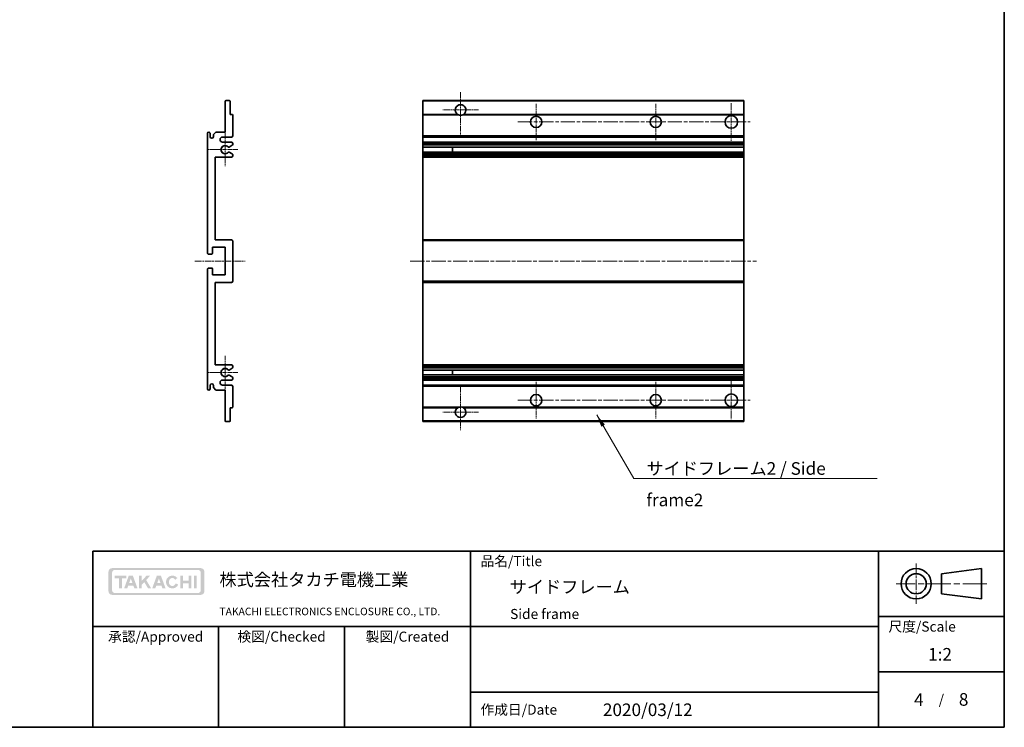
# Model space of a CAD drawing. Units: millimetres. Extents: x 7 to 7701, y 16 to 1702.
# Drawn here: x 4924 to 5315, y 16 to 297 of the extents above; entities that cross this region are included whole.
import ezdxf
from ezdxf.enums import TextEntityAlignment as Align

# ---------------------------------------------------------------- set-up
doc = ezdxf.new("R2010")
doc.units = ezdxf.units.MM
doc.linetypes.add('CHAIN', pattern=[0.35429999999999995, 0.2362, -0.0295, 0.0591, -0.0295])
for name, color, linetype, lineweight in [('Border (ISO)', 7, 'Continuous', 35), ('Center Mark (ISO)', 131, 'Continuous', 18), ('Centerline (ISO)', 131, 'Continuous', 18), ('Hatch (ISO)', 1, 'Continuous', 18), ('Symbol (ISO)', 7, 'Continuous', 18), ('Symbol (ISO) @ 1', 7, 'Continuous', 18), ('Title (ISO)', 7, 'Continuous', 35), ('Visible (ISO)', 7, 'Continuous', 35), ('Visible Narrow (ISO)', 7, 'Continuous', 25)]:
    doc.layers.add(name, color=color, linetype=linetype, lineweight=lineweight)
doc.styles.add('Note Text (TK)', font='MS PGothic.ttf')
doc.styles.add('文字スタイル67', font='arial.ttf')
doc.dimstyles.new('Default - Method 1b (TK)$7', dxfattribs={"dimscale": 6, "dimtxt": 2.5, "dimasz": 2.5, "dimexe": 1, "dimexo": 1.499999999999999, "dimgap": 1, "dimtad": 1, "dimtoh": 1, "dimrnd": 1e-08, "dimdsep": 46, "dimtxsty": 'Note Text (TK)', "dimcen": 0.09, "dimdle": 5, "dimclrd": 100, "dimclre": 100, "dimclrt": 7, "dimadec": 1, "dimazin": 1, "dimtfac": 1, "dimtmove": 0, "dimatfit": 3, "dimfxl": 1, "dimtolj": 1, "dimlwd": -1, "dimlwe": -1, "dimarcsym": 0})

# ---------------------------------------------------------------- blocks, each defined once
blk = doc.blocks.new('図面枠 tk図枠')
at = {"layer": 'Border (ISO)'}
for p in [(405.4999999999999, 289), (14.50000000000001, 8.000000000000007)]:
    blk.add_line(p, (405.4999999999999, 8.000000000000007), dxfattribs=at)
blk = doc.blocks.new('表題欄 tk表題欄')
at = {"layer": 'Hatch (ISO)'}
h = blk.add_hatch(color=256, dxfattribs=at)
edge = h.paths.add_edge_path(flags=0)
edge.add_arc((95.57537688673352, 236.2990653650367), 0.5958259999999996, 269.9999999999897, 360)
edge.add_line((96.17120288673351, 236.2990653650368), (96.17120288673348, 239.7107813650365))
edge.add_arc((95.5753768867335, 239.7107813650366), 0.5958259999999996, 0, 90.0000000000068)
edge.add_line((95.57537688673342, 240.3066073650366), (79.13710888673356, 240.3066073650366))
edge.add_arc((79.13710888673353, 239.7107813650366), 0.5958259999999996, 89.99999999999744, 180)
edge.add_line((78.54128288673353, 239.7107813650365), (78.54128288673331, 236.2990653650368))
edge.add_arc((79.13710888673332, 236.2990653650365), 0.5958259999999996, 180, 270.0000000000231)
edge.add_line((79.13710888673356, 235.7032393650365), (95.57537688673342, 235.7032393650367))
edge = h.paths.add_edge_path()
edge.add_line((77.83935088673357, 239.9556413650366), (77.83935088673357, 236.0542053650368))
edge.add_arc((78.54128288673346, 236.0542053650367), 0.7019319999998935, 180, 270.0000000000087)
edge.add_line((78.54128288673357, 235.3522733650368), (96.17120288673352, 235.3522733650368))
edge.add_arc((96.17120288673351, 236.0542053650367), 0.7019319999998921, 270, 360)
edge.add_line((96.8731348867334, 236.0542053650368), (96.87313488673352, 239.9556413650366))
edge.add_arc((96.1712028867336, 239.9556413650367), 0.7019319999998921, 0, 90.00000000000873)
edge.add_line((96.17120288673348, 240.6575733650367), (78.54128288673357, 240.6575733650366))
edge.add_arc((78.54128288673357, 239.9556413650366), 0.7019319999999984, 90, 180)
for points in [[(79.07181288673355, 239.1476033650369), (79.07181288673355, 238.6578833650367), (79.92066088673353, 238.6578833650367), (79.92066088673353, 236.6581933650368), (80.50832488673353, 236.6581933650368), (80.50832488673353, 238.6578833650367), (81.35717288673355, 238.6578833650367), (81.35717288673355, 239.1476033650369)], [(85.68407849525303, 236.6581933650368), (84.9434673993943, 237.8918698287545), (84.41792288673358, 237.3246628822781), (84.41792288673358, 236.6581933650368), (83.89555488673355, 236.6581933650368), (83.89555488673355, 239.1476033650369), (84.41792288673358, 239.1476033650369), (84.41792288673358, 238.0993979968839), (85.38913556809511, 239.1476033650369), (86.10696490847272, 239.1476033650369), (85.31925422435492, 238.2974470774499), (86.30334488673353, 236.6581933650368)], [(92.09142939614459, 239.1476033650369), (92.09142939614459, 236.6581933650368), (92.60971639614465, 236.6581933650368), (92.60971639614465, 237.6580383650368), (93.76872039614462, 237.6580383650368), (93.76872039614462, 236.6581933650368), (94.28700739614459, 236.6581933650368), (94.28700739614459, 239.1476033650369), (93.76872039614462, 239.1476033650369), (93.76872039614462, 238.1477583650367), (92.60971639614465, 238.1477583650367), (92.60971639614465, 239.1476033650369)], [(94.84202339614467, 239.1476033650369), (94.84202339614467, 236.6581933650368), (95.36439139614473, 236.6581933650368), (95.36439139614473, 239.1476033650369)]]:
    blk.add_hatch(color=256, dxfattribs=at).paths.add_polyline_path(points)
h = blk.add_hatch(color=256, dxfattribs=at)
h.paths.add_polyline_path([(82.59020695886475, 237.7110913650368), (81.95242681460243, 237.7110913650368), (82.27131688673356, 238.5794973650367)], flags=0)
h.paths.add_polyline_path([(82.77903014574996, 237.1968853650368), (81.76360362771717, 237.1968853650368), (81.56578886050404, 236.6581933650368), (80.94907288673355, 236.6581933650368), (81.86321688673357, 239.1476033650369), (82.67941688673353, 239.1476033650369), (83.59356088673351, 236.6581933650368), (82.97684491296302, 236.6581933650368)])
h = blk.add_hatch(color=256, dxfattribs=at)
h.paths.add_polyline_path([(87.52707281460246, 237.7110913650368), (88.16485295886469, 237.7110913650368), (87.84596288673359, 238.5794973650367)], flags=0)
h.paths.add_polyline_path([(87.14043486050403, 236.6581933650368), (87.3382496277172, 237.1968853650368), (88.35367614574989, 237.1968853650368), (88.551490912963, 236.6581933650368), (89.16820688673343, 236.6581933650368), (88.25406288673352, 239.1476033650369), (87.43786288673356, 239.1476033650369), (86.52371888673358, 236.6581933650368)])
h = blk.add_hatch(color=256, dxfattribs=at)
edge = h.paths.add_edge_path()
edge.add_arc((90.52309888673334, 237.9028983650369), 1.273272000000011, 38.55054079078439, 336.5820184016556)
edge.add_line((91.69149139614446, 237.3968543650369), (91.17255542714857, 237.6216113977801))
edge.add_ellipse((90.52309888673352, 237.9028983650369), major_axis=(0, -0.7998759999999119), ratio=0.8673469387756529, start_angle=128.5505407907963, end_angle=426.582018401653, ccw=False)
edge.add_line((91.09381514418376, 238.3576891122095), (91.51887237036831, 238.6964075050431))
at = {"layer": 'Title (ISO)'}
for p, q in [((74.70882392282105, 244.052739026017), (255.7088239228211, 244.052739026017)), ((74.70882392282105, 209.052739026017), (74.70882392282105, 244.052739026017)), ((149.7088239228211, 244.052739026017), (149.7088239228211, 209.052739026017)), ((230.7088239228211, 244.052739026017), (230.7088239228211, 209.052739026017)), ((255.7088239228211, 244.052739026017), (255.7088239228211, 209.052739026017)), ((243.2088239228211, 239.552739026017), (251.2088239228211, 240.5527390260171)), ((251.2088239228211, 234.552739026017), (251.2088239228211, 240.5527390260171)), ((243.2088239228211, 239.552739026017), (243.2088239228211, 235.552739026017)), ((243.2088239228211, 235.552739026017), (251.2088239228211, 234.552739026017)), ((230.7088239228211, 231.052739026017), (255.7088239228211, 231.052739026017)), ((74.70882392282105, 229.052739026017), (230.7088239228211, 229.052739026017)), ((99.70882392282108, 229.052739026017), (99.70882392282108, 209.052739026017)), ((124.708823922821, 229.052739026017), (124.708823922821, 209.052739026017)), ((230.7088239228211, 220.052739026017), (255.7088239228211, 220.052739026017)), ((149.7088239228211, 216.052739026017), (230.7088239228211, 216.052739026017)), ((255.7088239228211, 209.052739026017), (74.70882392282105, 209.052739026017))]:
    blk.add_line(p, q, dxfattribs=at)
at = {"layer": 'Title (ISO)', "color": 4, "linetype": 'CHAIN', "lineweight": 18, "ltscale": 8.889559745788574}
blk.add_line((238.2088239228211, 241.552739026017), (238.2088239228211, 233.552739026017), dxfattribs=at)
at = {"layer": 'Title (ISO)', "color": 4, "linetype": 'CHAIN', "lineweight": 18, "ltscale": 20.00163269042969}
blk.add_line((252.2088239228211, 237.552739026017), (234.2088239228211, 237.552739026017), dxfattribs=at)
at = {"layer": 'Title (ISO)'}
for radius in [3, 2]:
    blk.add_circle((238.2088239228211, 237.552739026017), radius, dxfattribs=at)
at = {"layer": 'Title (ISO)', "color": 1, "char_height": 2.000000029802322, "line_spacing_factor": 1.5, "style": 'Note Text (TK)'}
for s, insert, attachment_point in [('\\fＭＳ Ｐゴシック|b0|i0;\\H2.0000;品名/Title', (151.708823922821, 242.052739026017), 4), ('\\fＭＳ Ｐゴシック|b0|i0;\\H2.0000;尺度/Scale', (232.7088239228211, 229.052739026017), 4), ('\\fＭＳ Ｐゴシック|b0|i0;\\H2.0000;承認/Approved', (87.20882392282108, 227.052739026017), 5), ('\\fＭＳ Ｐゴシック|b0|i0;\\H2.0000;検図/Checked', (112.208823922821, 227.052739026017), 5), ('\\fＭＳ Ｐゴシック|b0|i0;\\H2.0000;製図/Created', (137.2088239228211, 227.052739026017), 5), ('\\fＭＳ Ｐゴシック|b0|i0;\\H2.0000;作成日/Date', (151.708823922821, 212.552739026017), 4)]:
    blk.add_mtext(s, dxfattribs=dict(at, insert=insert, attachment_point=attachment_point))
at = {"layer": 'Title (ISO)', "color": 7, "line_spacing_factor": 1.5, "style": 'Note Text (TK)'}
for s, insert, char_height, attachment_point in [('株式会社タカチ電機工業', (99.87313488673345, 238.052739026017), 2.5, 4), ('\\fArial|b0|i0;\\H1.4986;TAKACHI ELECTRONICS ENCLOSURE CO., LTD.', (99.87313488673342, 232.052739026017), 1.49859994649887, 4), ('\\fＭＳ Ｐゴシック|b0|i0;\\H2.0000;/', (243.2088239228211, 214.552739026017), 2.000000029802322, 5)]:
    blk.add_mtext(s, dxfattribs=dict(at, insert=insert, char_height=char_height, attachment_point=attachment_point))
at = {"layer": 'Title (ISO)', "color": 7}
for tag, p, height, style in [('<品名>_001', (157.5667784682756, 235.6393867532898), 2.5, 'Note Text (TK)'), ('<Title>_001', (157.4932713957346, 230.5520568828656), 2.000000029802322, '文字スタイル67'), ('<ページ_No.>_001', (237.9488807410029, 213.302739026017), 2.5, 'Note Text (TK)'), ('<総ページ数>_001', (246.7997330137301, 213.302739026017), 2.5, 'Note Text (TK)'), ('作成日_001', (175.617914831912, 211.2814322078352), 2.5, 'Note Text (TK)')]:
    blk.add_attdef(tag, p, '', height=height, dxfattribs=dict(at, style=style))
at = {"layer": 'Title (ISO)', "color": 7, "style": 'Note Text (TK)'}
blk.add_attdef('<尺度>', text='', height=2.5, dxfattribs=at).set_placement((243.2088239228211, 223.5527390260171), align=Align.MIDDLE_CENTER)

msp = doc.modelspace()

# ---------------------------------------------------------------- linework, layer by layer
at = {"layer": 'Center Mark (ISO)', "linetype": 'CHAIN', "ltscale": 9.500723838806152}
for p, q in [((5099.370527964093, 267.9300503363079), (5099.370527964093, 250.8300503363078)), ((5099.370527964093, 150.830050336308), (5099.370527964093, 133.730050336308))]:
    msp.add_line(p, q, dxfattribs=at)
at = {"layer": 'Center Mark (ISO)', "linetype": 'CHAIN', "ltscale": 8.056153297424316}
for p, q in [((5129.370527964092, 263.3300503363078), (5129.370527964092, 248.8300503363078)), ((5176.870527964092, 263.3300503363078), (5176.870527964092, 248.8300503363078)), ((5129.370527964092, 152.830050336308), (5129.370527964092, 138.330050336308)), ((5176.870527964092, 152.830050336308), (5176.870527964092, 138.330050336308))]:
    msp.add_line(p, q, dxfattribs=at)
at = {"layer": 'Center Mark (ISO)', "linetype": 'CHAIN', "ltscale": 8.333955764770508}
for p, q in [((5206.870527964093, 263.5800503363078), (5206.870527964093, 248.5800503363079)), ((5206.870527964093, 153.080050336308), (5206.870527964093, 138.080050336308))]:
    msp.add_line(p, q, dxfattribs=at)
at = {"layer": 'Center Mark (ISO)', "linetype": 'CHAIN', "ltscale": 7.889472484588623}
for p, q in [((5106.470527964093, 260.8300503363079), (5092.270527964092, 260.8300503363079)), ((5106.470527964093, 140.830050336308), (5092.270527964092, 140.830050336308))]:
    msp.add_line(p, q, dxfattribs=at)
at = {"layer": 'Center Mark (ISO)', "linetype": 'CHAIN', "ltscale": 7.357204437255859}
for p, q in [((5005.85806455061, 251.7010503363078), (5005.85806455061, 238.4590503363079)), ((5005.85806455061, 163.2010503363078), (5005.85806455061, 149.9590503363078))]:
    msp.add_line(p, q, dxfattribs=at)
at = {"layer": 'Center Mark (ISO)', "linetype": 'CHAIN', "ltscale": 6.456570625305175}
for p, q in [((5010.85806455061, 245.0800503363079), (4999.237064550611, 245.0800503363079)), ((5010.85806455061, 156.5800503363078), (4999.237064550611, 156.5800503363078))]:
    msp.add_line(p, q, dxfattribs=at)
at = {"layer": 'Centerline (ISO)', "linetype": 'CHAIN', "ltscale": 23.99096870422363}
for p, q in [((5122.120527964092, 256.0800503363079), (5214.370527964092, 256.0800503363079)), ((5079.370527964092, 200.8300503363078), (5216.870527964093, 200.8300503363078)), ((5122.120527964092, 145.580050336308), (5214.370527964092, 145.580050336308))]:
    msp.add_line(p, q, dxfattribs=at)
at = {"layer": 'Centerline (ISO)', "linetype": 'CHAIN', "ltscale": 11.11197376251221}
msp.add_line((4993.858064550607, 200.8300503363077), (5013.858064550611, 200.8300503363078), dxfattribs=at)
at = {"layer": 'Visible (ISO)'}
for p, q in [((5005.85806455061, 252.0800503363079), (5005.85806455061, 264.2800503363081)), ((5006.158064550609, 264.5800503363079), (5007.558064550611, 264.5800503363082)), ((5007.85806455061, 264.2800503363081), (5007.85806455061, 259.0800503363078)), ((5084.370527964093, 264.2800503363081), (5084.370527964093, 264.5800503363082)), ((5211.870527964093, 264.5800503363082), (5084.370527964093, 264.5800503363082)), ((5084.370527964093, 264.2800503363081), (5084.370527964093, 259.0800503363078)), ((5211.870527964093, 264.5800503363082), (5211.870527964093, 264.2800503363081)), ((5211.870527964093, 259.0800503363078), (5211.870527964093, 264.2800503363081)), ((5007.85806455061, 259.0800503363078), (5008.55806455061, 259.0800503363082)), ((5008.85806455061, 258.7800503363081), (5008.85806455061, 250.5800503363079)), ((5084.370527964093, 258.7800503363081), (5084.370527964093, 259.0800503363082)), ((5098.209709287468, 259.0800503363082), (5084.370527964093, 259.0800503363082)), ((5084.370527964093, 258.7800503363081), (5084.370527964093, 250.5800503363079)), ((5211.870527964093, 259.0800503363082), (5100.531346640718, 259.0800503363082)), ((5211.870527964093, 259.0800503363082), (5211.870527964093, 258.7800503363081)), ((5211.870527964093, 250.5800503363079), (5211.870527964093, 258.7800503363081)), ((4998.858064550608, 204.0800503363079), (4998.858064550612, 251.5800503363079)), ((4999.85806455061, 251.5800503363079), (4999.85806455061, 250.1800503363078)), ((5001.20806455061, 251.0800503363078), (5002.20806455061, 252.0800503363079)), ((5001.20806455061, 250.1800503363078), (5001.20806455061, 251.0800503363078)), ((5002.20806455061, 252.0800503363079), (5005.85806455061, 252.0800503363079)), ((5084.370527964093, 250.0800503363079), (5084.370527964093, 250.5800503363079)), ((5211.870527964093, 250.5800503363079), (5211.870527964093, 250.0800503363079)), ((5008.35806455061, 250.0800503363079), (5004.85806455061, 250.0800503363079)), ((5004.85806455061, 248.0800503363079), (5008.35806455061, 248.0800503363079)), ((5008.70806455061, 246.8100691677932), (5007.434831784997, 246.0749678878244)), ((5008.85806455061, 247.5800503363079), (5008.85806455061, 247.0698767889286)), ((5084.37052796409, 250.0800503363079), (5084.37052796409, 248.0800503363078)), ((5211.870527964093, 250.0800503363079), (5084.370527964093, 250.0800503363079)), ((5084.370527964093, 247.5800503363079), (5084.370527964093, 248.0800503363079)), ((5211.870527964093, 248.0800503363079), (5084.370527964093, 248.0800503363079)), ((5084.370527964093, 247.5800503363079), (5084.370527964093, 247.0698767889286)), ((5084.370527964093, 246.8100691677932), (5084.370527964093, 247.0698767889286)), ((5084.370527964093, 246.8100691677932), (5084.370527964093, 246.0749678878244)), ((5211.870527964091, 248.0800503363078), (5211.870527964091, 250.0800503363079)), ((5211.870527964093, 248.0800503363079), (5211.870527964093, 247.5800503363079)), ((5211.870527964093, 247.0698767889286), (5211.870527964093, 247.5800503363079)), ((5211.870527964093, 247.0698767889286), (5211.870527964093, 246.8100691677932)), ((5211.870527964093, 246.0749678878244), (5211.870527964093, 246.8100691677932)), ((5007.431616235763, 244.0867988717912), (5008.704945608059, 243.3718152160475)), ((5008.85806455061, 243.1102316635009), (5008.85806455061, 242.5800503363078)), ((5084.370527964093, 246.03477550896), (5084.370527964093, 246.0749678878246)), ((5211.870527964093, 246.03477550896), (5084.370527964093, 246.03477550896)), ((5084.37052796409, 244.1252153192449), (5084.37052796409, 246.03477550896)), ((5084.370527964093, 244.0867988717914), (5084.370527964093, 244.1252153192448)), ((5211.870527964093, 244.1252153192449), (5084.370527964093, 244.1252153192449)), ((5084.370527964093, 244.0867988717912), (5084.370527964093, 243.3718152160475)), ((5084.370527964093, 243.1102316635009), (5084.370527964093, 243.3718152160475)), ((5084.370527964093, 243.1102316635009), (5084.370527964093, 242.5800503363078)), ((5084.370527964093, 242.0800503363079), (5084.370527964093, 242.5800503363078)), ((5096.17052796409, 246.03477550896), (5096.17052796409, 244.1252153192449)), ((5096.18314603709, 246.03477550896), (5096.18314603709, 244.1252153192448)), ((5211.870527964093, 246.0749678878246), (5211.870527964093, 246.03477550896)), ((5211.870527964091, 244.1252153192449), (5211.870527964091, 246.03477550896)), ((5211.870527964093, 244.1252153192448), (5211.870527964093, 244.0867988717914)), ((5211.870527964093, 243.3718152160475), (5211.870527964093, 244.0867988717912)), ((5211.870527964093, 243.3718152160475), (5211.870527964093, 243.1102316635009)), ((5211.870527964093, 242.5800503363078), (5211.870527964093, 243.1102316635009)), ((5211.870527964093, 242.5800503363078), (5211.870527964093, 242.0800503363079)), ((5001.85806455061, 242.0800503363079), (5001.858064550608, 209.3300503363078)), ((5008.35806455061, 242.0800503363079), (5001.85806455061, 242.0800503363079)), ((5084.37052796409, 242.0800503363079), (5084.37052796409, 209.3300503363078)), ((5211.870527964093, 242.0800503363079), (5084.370527964093, 242.0800503363079)), ((5211.870527964089, 209.3300503363078), (5211.870527964089, 242.0800503363079)), ((5001.858064550608, 209.3300503363078), (5008.35806455061, 209.3300503363078)), ((5008.85806455061, 208.8300503363079), (5008.85806455061, 192.8300503363078)), ((5084.370527964093, 208.8300503363079), (5084.370527964093, 209.3300503363078)), ((5211.870527964093, 209.3300503363078), (5084.370527964093, 209.3300503363078)), ((5084.370527964093, 208.8300503363079), (5084.370527964093, 192.8300503363078)), ((5211.870527964093, 209.3300503363078), (5211.870527964093, 208.8300503363079)), ((5211.870527964093, 192.8300503363078), (5211.870527964093, 208.8300503363079)), ((5000.55806455061, 203.5800503363079), (4999.35806455061, 203.5800503363079)), ((5000.85806455061, 206.3300503363079), (5000.85806455061, 203.880050336308)), ((5005.85806455061, 206.3300503363079), (5000.85806455061, 206.3300503363079)), ((5005.85806455061, 195.3300503363076), (5005.85806455061, 206.3300503363079)), ((4998.85806455061, 150.0800503363078), (4998.858064550608, 197.5800503363076)), ((4999.35806455061, 198.0800503363078), (5000.55806455061, 198.0800503363078)), ((5000.85806455061, 197.7800503363076), (5000.85806455061, 195.3300503363076)), ((5000.85806455061, 195.3300503363076), (5005.85806455061, 195.3300503363076)), ((5001.858064550608, 192.3300503363078), (5001.85806455061, 159.5800503363078)), ((5008.35806455061, 192.3300503363078), (5001.858064550608, 192.3300503363078)), ((5084.370527964093, 192.3300503363078), (5084.370527964093, 192.8300503363078)), ((5084.37052796409, 192.3300503363078), (5084.37052796409, 159.5800503363078)), ((5211.870527964093, 192.3300503363078), (5084.370527964093, 192.3300503363078)), ((5211.870527964093, 192.8300503363078), (5211.870527964093, 192.3300503363078)), ((5211.870527964089, 159.5800503363078), (5211.870527964089, 192.3300503363078)), ((5001.85806455061, 159.5800503363078), (5008.35806455061, 159.5800503363078)), ((5008.704945608059, 158.2882854565681), (5007.431616235763, 157.5733018008242)), ((5008.85806455061, 159.0800503363078), (5008.85806455061, 158.5498690091148)), ((5084.370527964093, 159.0800503363078), (5084.370527964093, 159.5800503363078)), ((5211.870527964093, 159.5800503363078), (5084.370527964093, 159.5800503363078)), ((5084.370527964093, 159.0800503363078), (5084.370527964093, 158.5498690091148)), ((5084.370527964093, 158.288285456568), (5084.370527964093, 158.5498690091148)), ((5084.370527964093, 158.2882854565681), (5084.370527964093, 157.5733018008242)), ((5084.370527964093, 157.5348853533706), (5084.370527964093, 157.5733018008242)), ((5084.37052796409, 155.6253251636565), (5084.37052796409, 157.5348853533706)), ((5211.870527964093, 157.5348853533706), (5084.370527964093, 157.5348853533706)), ((5096.17052796409, 157.5348853533706), (5096.17052796409, 155.6253251636565)), ((5096.18314603709, 157.5348853533706), (5096.18314603709, 155.6253251636565)), ((5211.870527964093, 159.5800503363078), (5211.870527964093, 159.0800503363078)), ((5211.870527964093, 158.5498690091148), (5211.870527964093, 159.0800503363078)), ((5211.870527964093, 158.5498690091148), (5211.870527964093, 158.288285456568)), ((5211.870527964093, 157.5733018008242), (5211.870527964093, 158.2882854565681)), ((5211.870527964093, 157.5733018008242), (5211.870527964093, 157.5348853533706)), ((5211.870527964091, 155.6253251636565), (5211.870527964091, 157.5348853533706)), ((5008.35806455061, 153.5800503363078), (5004.85806455061, 153.5800503363078)), ((5007.434831784997, 155.5851327847918), (5008.70806455061, 154.8500315048221)), ((5008.85806455061, 154.5902238836869), (5008.85806455061, 154.0800503363079)), ((5084.370527964093, 155.5851327847918), (5084.370527964093, 155.6253251636565)), ((5211.870527964093, 155.6253251636565), (5084.370527964093, 155.6253251636565)), ((5084.370527964093, 155.5851327847918), (5084.370527964093, 154.8500315048221)), ((5084.370527964093, 154.5902238836869), (5084.370527964093, 154.8500315048222)), ((5084.370527964093, 154.5902238836869), (5084.370527964093, 154.0800503363079)), ((5084.370527964093, 153.5800503363078), (5084.370527964093, 154.0800503363079)), ((5084.37052796409, 153.5800503363078), (5084.37052796409, 151.5800503363078)), ((5211.870527964093, 153.5800503363078), (5084.370527964093, 153.5800503363078)), ((5211.870527964093, 155.6253251636565), (5211.870527964093, 155.5851327847918)), ((5211.870527964093, 154.8500315048221), (5211.870527964093, 155.5851327847918)), ((5211.870527964093, 154.8500315048222), (5211.870527964093, 154.5902238836869)), ((5211.870527964093, 154.0800503363079), (5211.870527964093, 154.5902238836869)), ((5211.870527964093, 154.0800503363079), (5211.870527964093, 153.5800503363078)), ((5211.870527964091, 151.5800503363078), (5211.870527964091, 153.5800503363078)), ((4999.85806455061, 151.4800503363078), (4999.85806455061, 150.0800503363078)), ((5001.20806455061, 150.5800503363078), (5001.20806455061, 151.4800503363078)), ((5002.20806455061, 149.5800503363078), (5001.20806455061, 150.5800503363078)), ((5005.85806455061, 149.5800503363078), (5002.20806455061, 149.5800503363078)), ((5004.85806455061, 151.5800503363078), (5008.35806455061, 151.5800503363074)), ((5005.85806455061, 137.380050336308), (5005.85806455061, 149.5800503363078)), ((5008.85806455061, 151.0800503363078), (5008.85806455061, 142.880050336308)), ((5084.370527964093, 151.0800503363078), (5084.370527964093, 151.5800503363074)), ((5211.870527964093, 151.5800503363074), (5084.370527964093, 151.5800503363074)), ((5084.370527964093, 151.0800503363078), (5084.370527964093, 142.880050336308)), ((5211.870527964093, 151.5800503363074), (5211.870527964093, 151.0800503363078)), ((5211.870527964093, 142.880050336308), (5211.870527964093, 151.0800503363078)), ((5007.85806455061, 142.5800503363078), (5007.85806455061, 137.380050336308)), ((5008.55806455061, 142.5800503363078), (5007.85806455061, 142.5800503363078)), ((5084.370527964093, 142.5800503363078), (5084.370527964093, 142.880050336308)), ((5084.370527964093, 142.5800503363078), (5084.370527964093, 137.380050336308)), ((5098.209709287468, 142.5800503363078), (5084.370527964093, 142.5800503363078)), ((5211.870527964093, 142.5800503363078), (5100.531346640718, 142.5800503363078)), ((5211.870527964093, 142.880050336308), (5211.870527964093, 142.5800503363078)), ((5211.870527964093, 137.380050336308), (5211.870527964093, 142.5800503363078)), ((5007.558064550611, 137.080050336308), (5006.158064550609, 137.080050336308)), ((5084.370527964093, 137.080050336308), (5084.370527964093, 137.380050336308)), ((5211.870527964093, 137.080050336308), (5084.370527964093, 137.080050336308)), ((5211.870527964093, 137.380050336308), (5211.870527964093, 137.080050336308))]:
    msp.add_line(p, q, dxfattribs=at)
for centre, radius in [((5129.370527964092, 256.0800503363079), 2.25), ((5176.870527964092, 256.0800503363079), 2.25), ((5206.870527964093, 256.0800503363079), 2.5), ((5129.370527964092, 145.580050336308), 2.25), ((5176.870527964092, 145.580050336308), 2.25), ((5206.870527964093, 145.580050336308), 2.5)]:
    msp.add_circle(centre, radius, dxfattribs=at)
for centre, radius, start, end in [((5006.158064550609, 264.2800503363081), 0.2999999999999983, 90, 180), ((5007.558064550611, 264.2800503363081), 0.3000000000000025, 0, 90), ((5099.370527964093, 260.8300503363079), 2.1, 303.5573097619113, 236.4426902380886), ((5008.55806455061, 258.7800503363081), 0.299999999999998, 0, 90), ((5099.370527964093, 260.8300503363079), 2.099999999999999, 257.4720945601139, 282.5279054398862), ((4999.35806455061, 251.5800503363079), 0.5000000000000006, 0, 180), ((5008.35806455061, 250.5800503363079), 0.500000000000001, 270, 0), ((5000.533064550609, 250.2597378363079), 0.6796874999999415, 186.7329213268699, 353.2670786731474), ((5004.85806455061, 249.0800503363079), 0.9999999999999998, 90, 270), ((5005.85806455061, 245.0800503363079), 1.621, 37.72838891453678, 322.2671998304325), ((5005.858064550606, 245.0800503363079), 1.6, 41.32898759861684, 318.6666011462957), ((5008.35806455061, 247.5800503363079), 0.5000000000000006, 0, 90), ((5008.55806455061, 247.0698767889286), 0.2999999999999992, 300, 0), ((5007.284735178313, 243.8252153192449), 0.3, 60.68547425530447, 118.8302704624985), ((5007.284831784994, 246.33477550896), 0.2999999999999985, 241.1653182821815, 300), ((5008.35806455061, 242.5800503363078), 0.5000000000000006, 270, 0), ((5008.55806455061, 243.1102316635009), 0.3000000000000007, 0, 60.68547425530447), ((5008.35806455061, 208.8300503363079), 0.4999999999999983, 0, 90), ((4999.35806455061, 204.0800503363083), 0.500000000000469, 180, 270.0000000001042), ((5000.55806455061, 203.880050336308), 0.3000000000000025, 270, 0), ((4999.35806455061, 197.5800503363075), 0.5000000000003747, 89.99999999992184, 180), ((5000.55806455061, 197.7800503363079), 0.3000000000000025, 0, 89.99999999994789), ((5008.35806455061, 192.8300503363078), 0.4999999999999993, 270.0000000000521, 0), ((5005.85806455061, 156.5800503363078), 1.621000000000002, 37.73280016956745, 322.2716110855059), ((5005.858064550606, 156.5800503363078), 1.599999999999989, 41.33339885370413, 318.6710124013832), ((5007.284735178313, 157.8348853533707), 0.3000000000000396, 241.1697295374419, 299.3145257447254), ((5008.35806455061, 159.0800503363078), 0.5000000000000249, 0, 90), ((5008.55806455061, 158.5498690091148), 0.2999999999999931, 299.3145257446358, 0), ((5004.85806455061, 152.5800503363078), 0.9999999999999964, 90, 270), ((5007.284831784994, 155.325325163656), 0.3000000000004648, 59.99999999999997, 118.8346817176995), ((5008.35806455061, 154.0800503363078), 0.5000000000000155, 270, 0), ((5008.55806455061, 154.5902238836869), 0.3000000000000357, 0, 59.99999999996987), ((4999.35806455061, 150.0800503363078), 0.5000000000000006, 180, 0), ((5000.533064550609, 151.4003628363078), 0.6796874999999393, 6.732921326851098, 173.2670786731489), ((5008.35806455061, 151.0800503363078), 0.4999999999995275, 0, 90), ((5008.55806455061, 142.8800503363078), 0.2999999999999947, 270.0000000000521, 0), ((5099.370527964093, 140.830050336308), 2.100000000000015, 123.5573097619425, 56.44269023805746), ((5099.370527964093, 140.8300503363084), 2.099999999999635, 77.47209456014058, 102.5279054398594), ((5006.158064550609, 137.380050336308), 0.2999999999999936, 180, 269.9999999999479), ((5007.558064550611, 137.380050336308), 0.2999999999999994, 270.0000000000521, 0)]:
    msp.add_arc(centre, radius, start, end, dxfattribs=at)
for points, knots in [([(5098.915006285135, 258.7800503363081), (5098.806032929458, 258.8042648367665), (5098.700475824778, 258.8371983116133), (5098.527785022714, 258.9047644405608), (5098.438485831988, 258.946647684044), (5098.340414912383, 258.9997312814771), (5098.306284420332, 259.0194613889774), (5098.261694369141, 259.0465090325396), (5098.242922933835, 259.0583993421622), (5098.216890040569, 259.0752398481999), (5098.209709287468, 259.0800503363082), (5098.209709287468, 259.0800503363082)], [-0.0853709178641068, -0.0853709178641068, -0.0853709178641068, -0.0853709178641068, -0.05451162623451, -0.05451162623451, -0.0293355354391678, -0.0293355354391678, -0.0179856969416059, -0.0179856969416059, -0.008992848470803, -0.008992848470803, 0, 0, 0, 0]), ([(5100.531346640718, 259.0800503363082), (5100.531346640718, 259.0800503363082), (5100.524165887619, 259.0752398481999), (5100.498132994351, 259.0583993421622), (5100.479361559044, 259.0465090325396), (5100.434771507855, 259.0194613889774), (5100.400641015802, 258.9997312814771), (5100.302570096199, 258.946647684044), (5100.213270905474, 258.9047644405608), (5100.040580103406, 258.8371983116133), (5099.935022998728, 258.8042648367665), (5099.826049643052, 258.7800503363081)], [-0.2570614387362556, -0.2570614387362556, -0.2570614387362556, -0.2570614387362556, -0.2480685902654525, -0.2480685902654525, -0.2390757417946494, -0.2390757417946494, -0.2277259032970877, -0.2277259032970877, -0.2025498125017456, -0.2025498125017456, -0.1716905208721491, -0.1716905208721491, -0.1716905208721491, -0.1716905208721491]), ([(5007.140070205355, 244.0880309306522), (5007.139888446347, 244.0879308827073), (5007.139706768872, 244.0878306339461), (5007.109316516554, 244.0710202788498), (5007.081514090344, 244.0484083598133), (5007.059471394988, 244.0233471640443)], [0.1421941886257536, 0.1421941886257536, 0.1421941886257536, 0.1421941886257536, 0.1422543787918136, 0.1422543787918136, 0.1522671184606158, 0.1522671184606158, 0.1522671184606158, 0.1522671184606158]), ([(5007.059552747984, 246.1366610080149), (5007.081593513791, 246.1115981152327), (5007.109394199005, 246.0889840557288), (5007.139783156986, 246.0721713609088), (5007.139964826741, 246.0720710981605), (5007.140146578045, 246.0719710362223)], [0.152267118460615, 0.152267118460615, 0.152267118460615, 0.152267118460615, 0.1622798581294177, 0.1622798581294177, 0.1623400482953603, 0.1623400482953603, 0.1623400482953603, 0.1623400482953603]), ([(5007.059471394988, 157.6367535085712), (5007.081514090344, 157.6116923128023), (5007.109316516554, 157.5890803937658), (5007.139706768871, 157.5722700386695), (5007.139888446347, 157.5721697899083), (5007.140070205352, 157.5720697419635)], [0.1522671184606157, 0.1522671184606157, 0.1522671184606157, 0.1522671184606157, 0.162279858129418, 0.162279858129418, 0.1623400482954384, 0.1623400482954384, 0.1623400482954384, 0.1623400482954384]), ([(5007.140146578045, 155.5881296363944), (5007.139964826741, 155.588029574456), (5007.139783156986, 155.5879293117077), (5007.109394199005, 155.5711166168875), (5007.081593513788, 155.5485025573836), (5007.059552747984, 155.5234396646012)], [0.1421941886260533, 0.1421941886260533, 0.1421941886260533, 0.1421941886260533, 0.1422543787920675, 0.1422543787920675, 0.1522671184608855, 0.1522671184608855, 0.1522671184608855, 0.1522671184608855]), ([(5098.209709287468, 142.5800503363078), (5098.209709287468, 142.5800503363078), (5098.216890040569, 142.5848608244161), (5098.242922933835, 142.6017013304537), (5098.261694369142, 142.6135916400763), (5098.306284420332, 142.6406392836385), (5098.340414912383, 142.6603693911388), (5098.438485831988, 142.713452988572), (5098.527785022714, 142.7553362320552), (5098.700475824778, 142.8229023610028), (5098.806032929458, 142.8558358358497), (5098.915006285135, 142.880050336308)], [-0.2570614387362293, -0.2570614387362293, -0.2570614387362293, -0.2570614387362293, -0.2480685902654263, -0.2480685902654263, -0.2390757417946232, -0.2390757417946232, -0.2277259032970615, -0.2277259032970615, -0.2025498125017235, -0.2025498125017235, -0.1716905208720183, -0.1716905208720183, -0.1716905208720183, -0.1716905208720183]), ([(5099.82604964305, 142.880050336308), (5099.935022998727, 142.8558358358497), (5100.040580103406, 142.8229023610027), (5100.213270905474, 142.7553362320552), (5100.302570096199, 142.713452988572), (5100.400641015802, 142.6603693911388), (5100.434771507855, 142.6406392836385), (5100.479361559044, 142.6135916400763), (5100.498132994351, 142.6017013304537), (5100.524165887619, 142.5848608244161), (5100.531346640718, 142.5800503363078), (5100.531346640718, 142.5800503363078)], [-0.0853709178642079, -0.0853709178642079, -0.0853709178642079, -0.0853709178642079, -0.0545116262345058, -0.0545116262345058, -0.0293355354391678, -0.0293355354391678, -0.0179856969416061, -0.0179856969416061, -0.0089928484708031, -0.0089928484708031, 0, 0, 0, 0])]:
    msp.add_open_spline(points, degree=3, knots=knots, dxfattribs=at)
at = {"layer": 'Visible Narrow (ISO)'}
for p, q in [((5211.870527964093, 264.2800503363081), (5084.370527964093, 264.2800503363081)), ((5098.915006285135, 258.7800503363081), (5084.370527964093, 258.7800503363081)), ((5211.870527964093, 258.7800503363081), (5099.826049643052, 258.7800503363081)), ((5211.870527964093, 250.5800503363079), (5084.370527964093, 250.5800503363079)), ((5211.870527964093, 247.5800503363079), (5084.370527964093, 247.5800503363079)), ((5211.870527964093, 247.0698767889286), (5084.370527964093, 247.0698767889286)), ((5211.870527964093, 246.8100691677932), (5084.370527964093, 246.8100691677932)), ((5211.870527964093, 246.0749678878244), (5084.370527964093, 246.0749678878244)), ((5211.870527964093, 244.0867988717912), (5084.370527964093, 244.0867988717912)), ((5211.870527964093, 243.3718152160475), (5084.370527964093, 243.3718152160475)), ((5211.870527964093, 243.1102316635009), (5084.370527964093, 243.1102316635009)), ((5211.870527964093, 242.5800503363078), (5084.370527964093, 242.5800503363078)), ((5211.870527964093, 208.8300503363079), (5084.370527964093, 208.8300503363079)), ((5211.870527964093, 192.8300503363078), (5084.370527964093, 192.8300503363078)), ((5211.870527964093, 159.0800503363078), (5084.370527964093, 159.0800503363078)), ((5211.870527964093, 158.5498690091148), (5084.370527964093, 158.5498690091148)), ((5211.870527964093, 158.2882854565681), (5084.370527964093, 158.2882854565681)), ((5211.870527964093, 157.5733018008242), (5084.370527964093, 157.5733018008242)), ((5211.870527964093, 155.5851327847918), (5084.370527964093, 155.5851327847918)), ((5211.870527964093, 154.8500315048221), (5084.370527964093, 154.8500315048221)), ((5211.870527964093, 154.5902238836869), (5084.370527964093, 154.5902238836869)), ((5211.870527964093, 154.0800503363079), (5084.370527964093, 154.0800503363079)), ((5211.870527964093, 151.0800503363078), (5084.370527964093, 151.0800503363078)), ((5098.915006285135, 142.880050336308), (5084.370527964093, 142.880050336308)), ((5211.870527964093, 142.880050336308), (5099.82604964305, 142.880050336308)), ((5211.870527964093, 137.380050336308), (5084.370527964093, 137.380050336308))]:
    msp.add_line(p, q, dxfattribs=at)

# ---------------------------------------------------------------- block references
at = {"xscale": 2, "yscale": 2, "zscale": 2}
msp.add_blockref('図面枠 tk図枠', (4504.279787423833, -0.3132334317202918), dxfattribs=at)
ref = msp.add_blockref('表題欄 tk表題欄', (4803.86213957819, -402.4187114837543), dxfattribs=dict(xscale=2, yscale=2, zscale=2))
ref.add_attrib('<品名>_001', 'サイドフレーム', (5118.853651060197, 68.93108475009792), dxfattribs={"layer": 'Title (ISO)', "color": 7, "height": 5, "style": 'Note Text (TK)'})
ref.add_attrib('<尺度>_001', '1:2', (5285.029764169462, 42.17653464467814), dxfattribs={"layer": 'Title (ISO)', "color": 7, "height": 5, "style": 'Note Text (TK)'})
ref.add_attrib('作成日_001', '2020/03/12', (5155.882106659849, 20.14585825251639), dxfattribs={"layer": 'Title (ISO)', "color": 7, "height": 5, "style": 'Note Text (TK)'})
ref.add_attrib('<Title>_001', 'Side frame', (5119.028764227732, 58.6867665384774), dxfattribs={"layer": 'Title (ISO)', "color": 7, "height": 4.000000059604644, "style": '文字スタイル67'})
ref.add_attrib('<ページ_No.>_001', '4', (5279.448021176778, 24.18676656827974), dxfattribs={"layer": 'Title (ISO)', "color": 7, "height": 5, "style": 'Note Text (TK)'})
ref.add_attrib('<総ページ数>_001', '8', (5297.237123402997, 24.2515687510901), dxfattribs={"layer": 'Title (ISO)', "color": 7, "height": 5, "style": 'Note Text (TK)'})

# ---------------------------------------------------------------- texts
at = {"layer": 'Symbol (ISO)', "color": 7, "insert": (5173.153524793879, 120.9666516454731), "char_height": 5, "width": 95.14619827270506, "attachment_point": 1, "line_spacing_factor": 1.5, "style": 'Note Text (TK)'}
msp.add_mtext('{\\fＭＳ Ｐゴシック|b0|i0;サイドフレーム2 / Side frame2}', dxfattribs=at)

# ---------------------------------------------------------------- leaders
at = {"layer": 'Symbol (ISO) @ 1', "color": 100, "annotation_type": 0, "has_hookline": 1, "hookline_direction": 0, "text_width": 91.64772727272728}
msp.add_leader([(5153.449902942659, 139.7674050803889), (5168.153524793879, 114.4860561545497), (5173.153524793879, 114.4860561545497)], dimstyle='Default - Method 1b (TK)$7', override={"dimscale": 1, "dimtxt": 5, "dimasz": 5, "dimgap": 0, "dimtad": 1}, dxfattribs=at)

doc.saveas('drawing.dxf')
